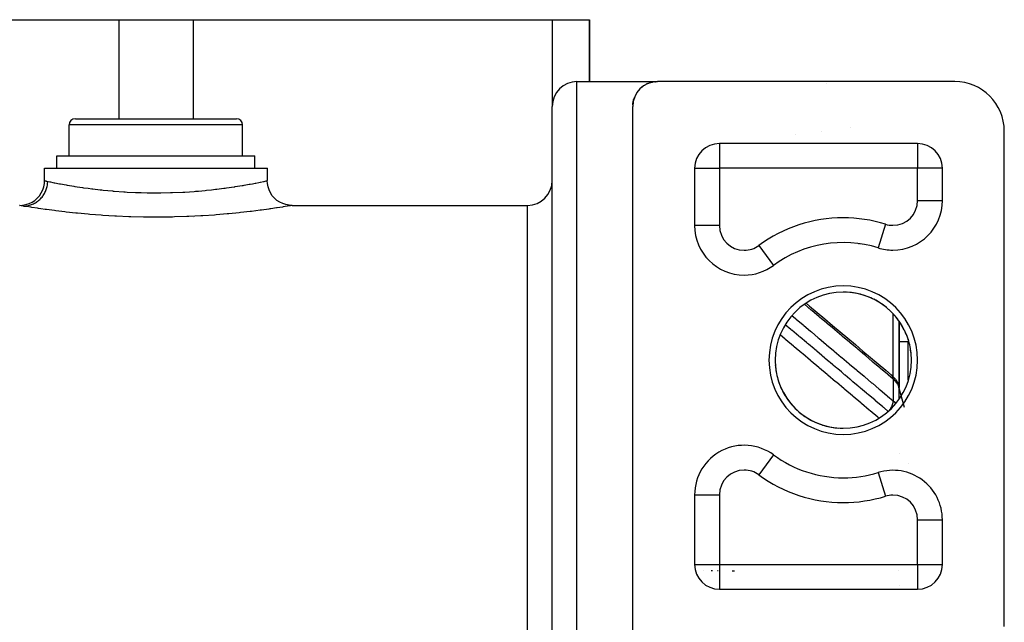
# Model space of a CAD drawing. Units: millimetres. Extents: x -287 to 474, y -328 to 328.
# Drawn here: x -11 to 68, y 279 to 328 of the extents above; entities that cross this region are included whole.
import ezdxf

# ---------------------------------------------------------------- set-up
doc = ezdxf.new("R2010")
doc.units = ezdxf.units.MM
doc.linetypes.add('DASHED', pattern=[9.652, 8.128, -1.524])
doc.layers.add('nevidi', color=4, linetype='DASHED')

msp = doc.modelspace()

# ---------------------------------------------------------------- linework, layer by layer
at = {"color": 2}
for p, q in [((-32, 328), (-3, 328)), ((-3, 328), (3, 328)), ((3, 328), (32, 328)), ((32, 328), (35, 328)), ((35, 323), (35, 328)), ((35, 328), (35, 323)), ((34, 323), (40.5, 323)), ((34, 323), (40.5, 323)), ((39.546, 322.758), (39.551, 322.761)), ((39.559, 322.765), (39.551, 322.761)), ((39.592, 322.782), (39.598, 322.785)), ((39.606, 322.789), (39.598, 322.785)), ((39.64, 322.806), (39.647, 322.809)), ((39.655, 322.813), (39.647, 322.809)), ((39.692, 322.829), (39.699, 322.832)), ((39.707, 322.836), (39.699, 322.832)), ((39.746, 322.853), (39.754, 322.856)), ((39.763, 322.859), (39.754, 322.856)), ((39.805, 322.875), (39.814, 322.879)), ((39.823, 322.882), (39.814, 322.879)), ((39.868, 322.898), (39.879, 322.901)), ((39.888, 322.904), (39.879, 322.901)), ((39.938, 322.919), (39.95, 322.923)), ((39.959, 322.926), (39.95, 322.923)), ((40.014, 322.94), (40.029, 322.944)), ((40.038, 322.946), (40.029, 322.944)), ((40.099, 322.959), (40.119, 322.963)), ((40.127, 322.965), (40.119, 322.963)), ((40.197, 322.977), (40.222, 322.981)), ((40.229, 322.982), (40.222, 322.981)), ((40.31, 322.991), (40.342, 322.994)), ((40.347, 322.994), (40.342, 322.994)), ((64.5, 323), (40.5, 323)), ((52.16, 322.997), (52.132, 322.997)), ((52.143, 322.997), (52.132, 322.997)), ((38.742, 321.954), (38.744, 321.958)), ((38.747, 321.962), (38.744, 321.958)), ((38.757, 321.981), (38.759, 321.985)), ((38.762, 321.989), (38.759, 321.985)), ((38.773, 322.008), (38.775, 322.012)), ((38.777, 322.016), (38.775, 322.012)), ((38.789, 322.035), (38.791, 322.039)), ((38.794, 322.043), (38.791, 322.039)), ((38.805, 322.062), (38.808, 322.066)), ((38.81, 322.07), (38.808, 322.066)), ((38.84, 322.116), (38.843, 322.119)), ((38.846, 322.124), (38.843, 322.119)), ((38.858, 322.143), (38.861, 322.146)), ((38.864, 322.151), (38.861, 322.146)), ((38.877, 322.169), (38.88, 322.173)), ((38.883, 322.177), (38.88, 322.173)), ((38.897, 322.196), (38.899, 322.199)), ((38.903, 322.204), (38.899, 322.199)), ((38.917, 322.222), (38.919, 322.226)), ((38.923, 322.23), (38.919, 322.226)), ((38.938, 322.249), (38.94, 322.252)), ((38.944, 322.257), (38.94, 322.252)), ((38.959, 322.275), (38.962, 322.278)), ((38.966, 322.283), (38.962, 322.278)), ((38.981, 322.301), (38.984, 322.304)), ((39.004, 322.328), (39.007, 322.331)), ((39.011, 322.335), (39.007, 322.331)), ((39.028, 322.354), (39.03, 322.357)), ((39.035, 322.362), (39.03, 322.357)), ((39.052, 322.38), (39.055, 322.383)), ((39.06, 322.388), (39.055, 322.383)), ((39.077, 322.406), (39.08, 322.409)), ((39.085, 322.413), (39.08, 322.409)), ((39.103, 322.432), (39.106, 322.434)), ((39.111, 322.439), (39.106, 322.434)), ((39.13, 322.457), (39.133, 322.46)), ((39.139, 322.465), (39.133, 322.46)), ((39.158, 322.483), (39.161, 322.486)), ((39.167, 322.491), (39.161, 322.486)), ((39.217, 322.534), (39.22, 322.537)), ((39.226, 322.542), (39.22, 322.537)), ((39.248, 322.559), (39.251, 322.562)), ((39.257, 322.567), (39.251, 322.562)), ((39.28, 322.585), (39.283, 322.587)), ((39.29, 322.592), (39.283, 322.587)), ((39.313, 322.61), (39.317, 322.612)), ((39.323, 322.617), (39.317, 322.612)), ((39.348, 322.635), (39.352, 322.638)), ((39.359, 322.642), (39.352, 322.638)), ((39.422, 322.685), (39.426, 322.687)), ((39.433, 322.692), (39.426, 322.687)), ((39.461, 322.709), (39.466, 322.712)), ((39.473, 322.716), (39.466, 322.712)), ((39.503, 322.734), (39.508, 322.736)), ((39.515, 322.741), (39.508, 322.736)), ((38.535, 321.375), (38.54, 321.397)), ((38.632, 321.714), (38.631, 321.711)), ((38.64, 321.734), (38.641, 321.739)), ((38.643, 321.742), (38.641, 321.739)), ((38.651, 321.762), (38.653, 321.767)), ((38.654, 321.77), (38.653, 321.767)), ((38.662, 321.789), (38.664, 321.794)), ((38.666, 321.798), (38.664, 321.794)), ((38.674, 321.817), (38.676, 321.822)), ((38.678, 321.825), (38.676, 321.822)), ((38.687, 321.844), (38.689, 321.849)), ((38.691, 321.853), (38.689, 321.849)), ((38.714, 321.899), (38.716, 321.904)), ((38.718, 321.907), (38.716, 321.904)), ((38.728, 321.926), (38.73, 321.931)), ((38.732, 321.935), (38.73, 321.931)), ((32, 185), (32, 321)), ((38.5, 277), (38.5, 321)), ((38.503, 321.111), (38.505, 321.137)), ((-6.5, 320), (6.5, 320)), ((-7, 317), (-7, 319.5)), ((-7, 317), (-7, 319.5)), ((7, 317), (7, 319.5)), ((7, 317), (7, 319.5)), ((68.5, 279), (68.5, 319)), ((61.5, 318), (45.5, 318)), ((45.5, 318), (45.5, 317.998)), ((61.5, 318), (61.5, 317.998)), ((44, 317.322), (44, 317.32)), ((44, 317.322), (44, 317.32)), ((-8, 316), (-8, 317)), ((-8, 316), (-8, 317)), ((-8, 317), (8, 317)), ((8, 316), (8, 317)), ((8, 316), (8, 317)), ((-9, 315), (-9, 316)), ((-9, 315), (-9, 316)), ((-9, 316), (9, 316)), ((9, 315), (9, 316)), ((9, 315), (9, 316)), ((43.5, 316), (43.5, 311.374)), ((43.5, 316), (43.502, 316)), ((63.5, 316), (63.498, 316)), ((63.5, 313.394), (63.5, 316)), ((63.498, 313.394), (63.5, 313.394)), ((11, 313), (10.99, 312.998)), ((11, 313), (30, 313)), ((11, 313), (30, 313)), ((56.764, 309.91), (56.77, 309.902)), ((58.315, 309.576), (58.315, 309.573)), ((60, 309.436), (60, 309.434)), ((60, 309.434), (60, 309.436)), ((49.297, 307.807), (49.299, 307.805)), ((60, 298.306), (60, 303.654)), ((60, 303.654), (60, 298.306)), ((60, 301.388), (60, 302.128)), ((51, 302.03), (51, 302.037)), ((59.999, 302), (60.75, 302)), ((54.009, 299.5), (53.998, 299.5)), ((59.506, 299.194), (59.561, 299.14)), ((59.749, 298.913), (59.803, 298.832)), ((61, 299.392), (61, 299.391)), ((61, 299.391), (61, 299.392)), ((61, 299.392), (61, 299.391)), ((61, 299.391), (61, 299.392)), ((59.869, 298.712), (59.911, 298.616)), ((59.953, 298.494), (59.978, 298.385)), ((59.995, 298.258), (59.998, 298.215)), ((59.999, 297.344), (59.999, 298.208)), ((56, 297.82), (56, 297.81)), ((56, 297.81), (56, 297.82)), ((60, 297.346), (60, 297.423)), ((60, 292.973), (60, 292.974)), ((60, 292.974), (60, 292.973)), ((58.315, 291.427), (58.315, 291.424)), ((60, 291.564), (60, 291.574)), ((60, 291.574), (60, 291.564)), ((61, 291.302), (61, 291.313)), ((61, 291.313), (61, 291.302)), ((61, 291.302), (61, 291.313)), ((61, 291.313), (61, 291.302)), ((43.5, 289.626), (43.5, 284)), ((63.498, 287.606), (63.5, 287.606)), ((63.5, 284), (63.5, 287.606)), ((43.5, 284), (43.502, 284)), ((63.498, 284), (63.5, 284)), ((60, 282.283), (60, 282.281)), ((60, 282.281), (60, 282.283)), ((45.5, 282.002), (45.5, 282)), ((45.5, 282), (61.5, 282)), ((61.5, 282.002), (61.5, 282))]:
    msp.add_line(p, q, dxfattribs=at)
for points in [[(38.503, 321.116), (38.505, 321.143), (38.507, 321.169), (38.509, 321.194)], [(38.503, 321.115), (38.505, 321.141), (38.507, 321.166)], [(38.503, 321.113), (38.505, 321.139), (38.507, 321.164)], [(38.505, 321.146), (38.505, 321.145), (38.507, 321.172), (38.507, 321.169), (38.507, 321.166), (38.507, 321.164)], [(38.507, 321.166), (38.508, 321.174), (38.507, 321.172), (38.51, 321.197), (38.509, 321.194)], [(38.508, 321.175), (38.508, 321.174), (38.51, 321.2), (38.51, 321.197), (38.512, 321.221)], [(38.51, 321.204), (38.51, 321.203), (38.513, 321.228), (38.513, 321.225)], [(38.51, 321.195), (38.51, 321.203), (38.51, 321.2), (38.513, 321.225), (38.512, 321.221)], [(38.514, 321.233), (38.513, 321.232), (38.516, 321.257), (38.516, 321.253)], [(38.513, 321.224), (38.513, 321.232), (38.513, 321.228), (38.516, 321.253)], [(38.516, 321.253), (38.517, 321.26), (38.516, 321.257), (38.52, 321.28)], [(38.517, 321.262), (38.517, 321.26), (38.52, 321.285), (38.52, 321.28)], [(38.52, 321.282), (38.521, 321.289), (38.52, 321.285), (38.524, 321.308)], [(38.521, 321.29), (38.521, 321.289), (38.525, 321.313), (38.524, 321.308)], [(38.524, 321.311), (38.525, 321.318), (38.525, 321.313)], [(38.526, 321.319), (38.525, 321.318), (38.529, 321.341)], [(38.54, 321.396), (38.541, 321.403), (38.54, 321.397)], [(38.541, 321.405), (38.541, 321.403), (38.546, 321.425)], [(38.546, 321.425), (38.547, 321.431), (38.546, 321.425)], [(38.548, 321.433), (38.547, 321.431), (38.552, 321.453)], [(38.552, 321.453), (38.554, 321.46), (38.552, 321.453)], [(38.554, 321.462), (38.554, 321.46), (38.559, 321.481)], [(38.559, 321.482), (38.56, 321.488), (38.559, 321.481)], [(38.561, 321.49), (38.56, 321.488), (38.566, 321.508)], [(38.566, 321.51), (38.568, 321.516), (38.566, 321.508)], [(38.568, 321.518), (38.568, 321.516), (38.573, 321.536)], [(38.574, 321.538), (38.575, 321.544), (38.573, 321.536)], [(38.576, 321.547), (38.575, 321.544), (38.581, 321.564)], [(38.582, 321.566), (38.584, 321.572), (38.581, 321.564)], [(38.584, 321.575), (38.584, 321.572), (38.589, 321.591)], [(38.59, 321.594), (38.592, 321.6), (38.589, 321.591)], [(38.599, 321.622), (38.601, 321.628), (38.599, 321.621)], [(38.602, 321.631), (38.601, 321.628), (38.607, 321.646)], [(38.609, 321.65), (38.611, 321.656), (38.607, 321.646)], [(38.612, 321.659), (38.611, 321.656), (38.617, 321.674)], [(38.619, 321.678), (38.62, 321.684), (38.617, 321.674)], [(38.622, 321.687), (38.62, 321.684), (38.627, 321.701)], [(38.629, 321.706), (38.631, 321.711), (38.627, 321.701)], [(38.505, 321.137), (38.505, 321.145), (38.505, 321.143), (38.505, 321.141), (38.505, 321.139), (38.505, 321.137)], [(-10.989, 312.998), (-10.757, 313.012), (-10.495, 313.061), (-10.241, 313.144), (-10.001, 313.261), (-9.778, 313.408), (-9.577, 313.584), (-9.401, 313.785), (-9.254, 314.008), (-9.137, 314.249), (-9.054, 314.503), (-9.005, 314.766), (-8.991, 314.998)], [(8.992, 314.998), (8.996, 314.999), (9, 315)], [(10.99, 312.998), (10.758, 313.012), (10.495, 313.061), (10.241, 313.144), (10.001, 313.261), (9.778, 313.408), (9.577, 313.584), (9.401, 313.786), (9.254, 314.008), (9.137, 314.249), (9.054, 314.503), (9.005, 314.766), (8.992, 314.998)], [(52.498, 305.108), (52.783, 304.868), (53.398, 304.349), (54.014, 303.831), (54.629, 303.312), (55.244, 302.794), (55.859, 302.275), (56.474, 301.756), (57.089, 301.238), (57.705, 300.719), (58.32, 300.201), (58.935, 299.682), (59.399, 299.291)], [(59.506, 299.194), (59.451, 299.246), (59.399, 299.291)], [(59.749, 298.913), (59.71, 298.97), (59.665, 299.026), (59.616, 299.083), (59.561, 299.14)], [(59.869, 298.712), (59.839, 298.772), (59.803, 298.832)], [(59.953, 298.494), (59.935, 298.554), (59.911, 298.616)], [(59.994, 298.273), (59.989, 298.325), (59.978, 298.385)]]:
    msp.add_lwpolyline(points, dxfattribs=at)
for centre, radius, start, end in [((34, 321), 2, 90, 180), ((40.5, 321), 2, 90, 180), ((53.373, 321), 2, 67.4321, 67.55997), ((64.5, 319), 4, 0, 90), ((-6.5, 319.5), 0.5, 90, 180), ((6.5, 319.5), 0.5, 0, 90), ((45.5, 316), 2, 90, 180), ((61.5, 316), 2, 0, 90), ((30, 315), 2, 270, 0), ((59.5, 313.394), 4, 270, 0), ((47.5, 311.374), 4, 180, 270), ((55.5, 300.5), 9.5, 72.76471, 126.3412), ((59.5, 313.394), 4, 252.76471, 270), ((47.5, 311.374), 4, 270, 306.3412), ((55.5, 300.5), 5.5, 90, 270), ((55.5, 300.5), 5.5, 270, 90), ((55.5, 300.5), 5.5, 87.39935, 90), ((55.5, 300.5), 5.5, 79.80018, 86.20121), ((55.5, 300.5), 5.5, 72.20018, 78.59948), ((55.5, 300.5), 5.5, 64.59962, 70.99974), ((55.5, 300.5), 5.5, 57.00044, 63.39892), ((55.5, 300.5), 5.5, 49.40035, 55.7998), ((55.5, 300.5), 5.5, 41.79988, 48.20002), ((55.5, 300.5), 5.5, 34.19974, 40.59925), ((55.5, 300.5), 5.5, 26.59932, 32.99944), ((55.5, 300.5), 5.5, 19.00015, 25.40054), ((55.5, 300.5), 5.5, 11.39991, 17.79958), ((60.75, 301.75), 0.25, 83.11906, 90), ((55.5, 300.5), 5.5, 3.79959, 10.19974), ((55.5, 300.5), 5.5, 183.799, 190.20052), ((55.5, 300.5), 5.5, 191.39984, 197.79948), ((55.5, 300.5), 5.5, 199.0005, 205.39944), ((55.5, 300.5), 5.5, 206.60026, 213), ((55.5, 300.5), 5.5, 214.19941, 220.60003), ((55.5, 300.5), 5.5, 221.79922, 228.20052), ((55.5, 300.5), 5.5, 229.39997, 235.79948), ((55.5, 300.5), 5.5, 237.00057, 243.39962), ((55.5, 300.5), 5.5, 244.60043, 251), ((55.5, 300.5), 5.5, 252.19956, 258.60021), ((55.5, 300.5), 5.5, 259.79947, 266.20052), ((55.5, 300.5), 5.5, 267.39943, 270), ((47.5, 289.626), 4, 53.6588, 180), ((55.5, 300.5), 9.5, 233.6588, 270), ((55.5, 300.5), 9.5, 270, 287.23529), ((59.5, 287.606), 4, 0, 107.23529), ((45.5, 284), 2, 180, 270), ((61.5, 284), 2, 270, 0)]:
    msp.add_arc(centre, radius, start, end, dxfattribs=at)
at = {"layer": 'nevidi', "color": 7, "linetype": 'Continuous'}
for p, q in [((-3, 328), (-3, 320)), ((3, 328), (3, 320)), ((32, 328), (32, 321)), ((34, 183), (34, 323)), ((7, 319.5), (-7, 319.5)), ((53.761, 319.008), (53.762, 319.007)), ((56.062, 319.285), (56.061, 319.286)), ((45.5, 317.998), (45.5, 316)), ((51.666, 318.754), (51.666, 318.755)), ((61.5, 317.998), (61.5, 316)), ((44.234, 317.544), (44.234, 317.542)), ((43.502, 316), (45.5, 316)), ((45.5, 316), (45.5, 311.374)), ((61.5, 316), (45.5, 316)), ((61.5, 313.394), (61.5, 316)), ((63.498, 316), (61.5, 316)), ((61.5, 313.394), (63.498, 313.394)), ((30, 193), (30, 313)), ((3, 312.037), (3, 312.036)), ((45.5, 311.374), (43.5, 311.374)), ((58.907, 311.484), (58.315, 309.576)), ((47.155, 309.405), (47.153, 309.407)), ((48.685, 309.763), (49.869, 308.154)), ((44.562, 308.774), (44.563, 308.772)), ((49.139, 307.732), (49.138, 307.734)), ((59.532, 299.168), (59.532, 304.233)), ((60.75, 298.892), (60.75, 302)), ((59.532, 298.972), (59.532, 297.214)), ((59.596, 298.986), (59.624, 298.961)), ((55.6, 298.148), (55.6, 298.159)), ((60.449, 296.671), (59.974, 298.324)), ((49.869, 292.846), (48.685, 291.237)), ((60.75, 292.153), (60.75, 292.155)), ((58.315, 291.424), (58.907, 289.516)), ((43.5, 289.626), (45.5, 289.626)), ((45.5, 289.626), (45.5, 284)), ((61.5, 284), (61.5, 287.606)), ((61.5, 287.606), (63.498, 287.606)), ((43.502, 284), (45.5, 284)), ((45.5, 284), (61.5, 284)), ((45.5, 284), (45.5, 282.002)), ((61.5, 284), (61.5, 282.002)), ((61.5, 284), (63.498, 284)), ((44.209, 283.505), (44.208, 283.505)), ((44.838, 283.508), (44.936, 283.507)), ((45.345, 283.504), (45.408, 283.504)), ((46.541, 283.495), (46.725, 283.494)), ((59.964, 283.495), (59.963, 283.494))]:
    msp.add_line(p, q, dxfattribs=at)
for points in [[(-10.675, 312.945), (-10.625, 312.946), (-10.534, 312.952), (-10.451, 312.961), (-10.368, 312.973), (-10.279, 312.991), (-10.197, 313.012), (-10.117, 313.035), (-10.03, 313.065), (-9.952, 313.096), (-9.876, 313.131), (-9.793, 313.172), (-9.72, 313.214), (-9.648, 313.258), (-9.572, 313.311), (-9.505, 313.362), (-9.439, 313.416), (-9.37, 313.478), (-9.31, 313.537), (-9.252, 313.6), (-9.191, 313.671), (-9.139, 313.738), (-9.089, 313.808), (-9.039, 313.886), (-8.995, 313.96), (-8.955, 314.036), (-8.915, 314.12), (-8.881, 314.199), (-8.851, 314.279), (-8.822, 314.369), (-8.799, 314.451), (-8.779, 314.535), (-8.762, 314.627), (-8.75, 314.712), (-8.741, 314.798), (-8.735, 314.892), (-8.734, 314.943)], [(-9, 315), (-8.982, 314.996), (-8.973, 314.994), (-8.923, 314.983), (-8.869, 314.972), (-8.847, 314.967), (-8.734, 314.943)], [(-8.734, 314.943), (-8.693, 314.935), (-8.553, 314.905), (-8.514, 314.897), (-8.315, 314.857), (-8.203, 314.835), (-8.151, 314.824), (-7.794, 314.756), (-7.762, 314.75), (-7.699, 314.738), (-7.234, 314.654), (-7.159, 314.641), (-7.14, 314.637), (-6.619, 314.55), (-6.533, 314.537), (-6.364, 314.51), (-5.932, 314.446), (-5.838, 314.432), (-5.479, 314.383), (-5.179, 314.344), (-5.077, 314.331), (-4.5, 314.264), (-4.361, 314.249), (-4.251, 314.237), (-3.495, 314.166), (-3.444, 314.161), (-3.38, 314.156), (-2.592, 314.099), (-2.473, 314.091), (-2.329, 314.083), (-1.652, 314.05), (-1.529, 314.045), (-1.175, 314.033), (-0.696, 314.022), (-0.572, 314.02), (0, 314.016), (0.264, 314.017), (0.388, 314.018), (1.175, 314.033), (1.228, 314.035), (1.352, 314.039), (2.176, 314.074), (2.297, 314.081), (2.329, 314.083), (3.093, 314.133), (3.209, 314.142), (3.444, 314.161), (3.978, 314.21), (4.09, 314.221), (4.5, 314.264), (4.82, 314.3), (4.924, 314.312), (5.479, 314.383), (5.6, 314.399), (5.697, 314.412), (6.319, 314.503), (6.364, 314.51), (6.407, 314.517), (6.969, 314.608), (7.047, 314.621), (7.14, 314.637), (7.535, 314.707), (7.601, 314.72), (7.794, 314.756), (8.016, 314.798), (8.072, 314.809), (8.315, 314.857), (8.409, 314.876), (8.453, 314.885), (8.693, 314.935), (8.703, 314.937), (8.734, 314.943), (8.898, 314.978), (8.916, 314.982), (8.923, 314.983), (8.992, 314.998)], [(-10.675, 312.945), (-10.84, 312.973), (-10.865, 312.977), (-10.978, 312.996), (-10.987, 312.998), (-11, 313)], [(10.99, 312.998), (10.982, 312.997), (10.875, 312.979), (10.851, 312.975), (10.637, 312.939), (10.598, 312.932), (10.278, 312.88), (10.222, 312.871), (9.798, 312.805), (9.727, 312.794), (9.288, 312.728), (9.209, 312.717), (9.126, 312.705), (8.517, 312.621), (8.421, 312.608), (7.723, 312.519), (7.614, 312.506), (6.845, 312.418), (6.726, 312.406), (5.891, 312.323), (5.763, 312.311), (4.862, 312.235), (4.725, 312.225), (3.78, 312.161), (3.638, 312.153), (2.66, 312.104), (2.512, 312.098), (1.501, 312.066), (1.349, 312.063), (0.323, 312.049), (0.172, 312.048), (-0.85, 312.054), (-1.002, 312.056), (-2.02, 312.08), (-2.17, 312.085), (-3.168, 312.128), (-3.314, 312.135), (-4.272, 312.193), (-4.411, 312.202), (-5.33, 312.273), (-5.463, 312.284), (-6.33, 312.365), (-6.454, 312.377), (-7.25, 312.463), (-7.363, 312.476), (-8.089, 312.565), (-8.192, 312.578), (-8.841, 312.665), (-8.931, 312.677), (-9.288, 312.728), (-9.487, 312.758), (-9.563, 312.769), (-10.026, 312.84), (-10.088, 312.85), (-10.454, 312.909), (-10.501, 312.916), (-10.675, 312.945)], [(59.532, 298.972), (59.127, 299.313), (59.067, 299.363), (58.512, 299.831), (58.452, 299.882), (57.897, 300.35), (57.837, 300.401), (57.282, 300.869), (57.222, 300.919), (56.666, 301.387), (56.607, 301.438), (56.051, 301.906), (55.991, 301.956), (55.436, 302.425), (55.376, 302.475), (54.821, 302.943), (54.761, 302.994), (54.206, 303.462), (54.146, 303.512), (53.59, 303.98), (53.53, 304.031), (52.975, 304.499), (52.915, 304.549), (52.368, 305.011)], [(51.352, 304.105), (51.632, 303.869), (51.692, 303.819), (52.248, 303.35), (52.308, 303.3), (52.864, 302.832), (52.924, 302.781), (53.48, 302.313), (53.54, 302.262), (54.095, 301.794), (54.155, 301.744), (54.711, 301.275), (54.771, 301.225), (55.327, 300.757), (55.387, 300.706), (55.943, 300.238), (56.003, 300.187), (56.559, 299.719), (56.619, 299.669), (57.175, 299.2), (57.234, 299.15), (57.79, 298.682), (57.85, 298.631), (58.406, 298.163), (58.466, 298.112), (59.022, 297.644), (59.082, 297.594), (59.532, 297.214)], [(59.121, 296.365), (58.795, 296.639), (58.741, 296.685), (58.682, 296.735), (58.126, 297.203), (58.116, 297.211), (58.066, 297.254), (58.061, 297.258), (57.511, 297.722), (57.451, 297.773), (57.438, 297.783), (57.381, 297.831), (56.895, 298.241), (56.835, 298.292), (56.759, 298.356), (56.701, 298.404), (56.279, 298.76), (56.219, 298.811), (56.079, 298.929), (56.021, 298.977), (55.664, 299.279), (55.604, 299.329), (55.4, 299.501), (55.342, 299.55), (55.048, 299.798), (54.988, 299.848), (54.722, 300.073), (54.662, 300.124), (54.432, 300.317), (54.372, 300.367), (54.042, 300.646), (53.982, 300.697), (53.816, 300.836), (53.757, 300.886), (53.363, 301.218), (53.302, 301.27), (53.201, 301.355), (53.141, 301.405), (52.685, 301.79), (52.622, 301.843), (52.585, 301.874), (52.525, 301.924), (52.005, 302.363), (51.97, 302.393), (51.942, 302.416), (51.91, 302.443), (51.354, 302.912), (51.326, 302.935), (51.294, 302.962), (51.262, 302.989), (50.818, 303.364)], [(58.374, 295.819), (58.341, 295.847), (58.282, 295.897), (57.661, 296.421), (57.602, 296.47), (56.982, 296.994), (56.923, 297.043), (56.302, 297.567), (56.243, 297.617), (55.622, 298.14), (55.563, 298.19), (54.942, 298.713), (54.883, 298.763), (54.263, 299.286), (54.204, 299.336), (53.583, 299.859), (53.524, 299.909), (52.903, 300.432), (52.844, 300.482), (52.223, 301.006), (52.164, 301.055), (51.544, 301.579), (51.485, 301.628), (50.864, 302.152), (50.805, 302.202), (50.404, 302.539)], [(59.532, 298.972), (59.532, 298.974), (59.53, 299.027), (59.527, 299.046), (59.526, 299.057), (59.516, 299.104), (59.511, 299.122), (59.509, 299.131), (59.492, 299.173), (59.485, 299.188), (59.48, 299.196), (59.457, 299.232), (59.447, 299.245), (59.442, 299.251), (59.412, 299.28), (59.399, 299.291)], [(59.999, 298.208), (59.998, 298.215), (59.998, 298.221), (59.99, 298.279), (59.989, 298.285), (59.975, 298.344), (59.974, 298.35), (59.974, 298.351), (59.954, 298.412), (59.951, 298.419), (59.925, 298.482), (59.922, 298.489), (59.918, 298.496), (59.889, 298.553), (59.885, 298.56), (59.846, 298.624), (59.842, 298.631), (59.833, 298.644), (59.797, 298.695), (59.791, 298.702), (59.74, 298.766), (59.734, 298.773), (59.719, 298.79), (59.676, 298.836), (59.67, 298.843), (59.606, 298.906), (59.599, 298.912), (59.579, 298.931), (59.532, 298.972)], [(59.226, 296.468), (59.258, 296.509), (59.277, 296.536), (59.286, 296.548), (59.325, 296.609), (59.342, 296.636), (59.35, 296.649), (59.385, 296.71), (59.399, 296.738), (59.406, 296.751), (59.435, 296.813), (59.447, 296.84), (59.453, 296.853), (59.476, 296.914), (59.485, 296.941), (59.489, 296.954), (59.505, 297.013), (59.511, 297.04), (59.514, 297.052), (59.524, 297.109), (59.527, 297.134), (59.529, 297.146), (59.532, 297.199), (59.532, 297.214)], [(59.532, 297.214), (59.579, 297.173), (59.592, 297.161), (59.599, 297.155), (59.662, 297.089), (59.669, 297.082), (59.719, 297.023), (59.727, 297.013), (59.733, 297.006)]]:
    msp.add_lwpolyline(points, dxfattribs=at)
for centre, radius, start, end in [((59.5, 313.394), 2, 270, 360), ((55.5, 300.5), 11.5, 90, 126.3412), ((55.5, 300.5), 11.5, 72.76471, 90), ((47.5, 311.374), 2, 180, 270), ((59.5, 313.394), 2, 252.76471, 270), ((47.5, 311.374), 2, 270, 306.3412), ((55.5, 300.5), 6, 90, 270), ((55.5, 300.5), 6, 270, 90), ((47.5, 289.626), 2, 90, 180), ((47.5, 289.626), 2, 53.6588, 90), ((55.5, 300.5), 11.5, 233.6588, 270), ((55.5, 300.5), 11.5, 270, 287.23529), ((59.5, 287.606), 2, 90, 107.23529), ((59.5, 287.606), 2, 0, 90)]:
    msp.add_arc(centre, radius, start, end, dxfattribs=at)

doc.saveas('drawing.dxf')
